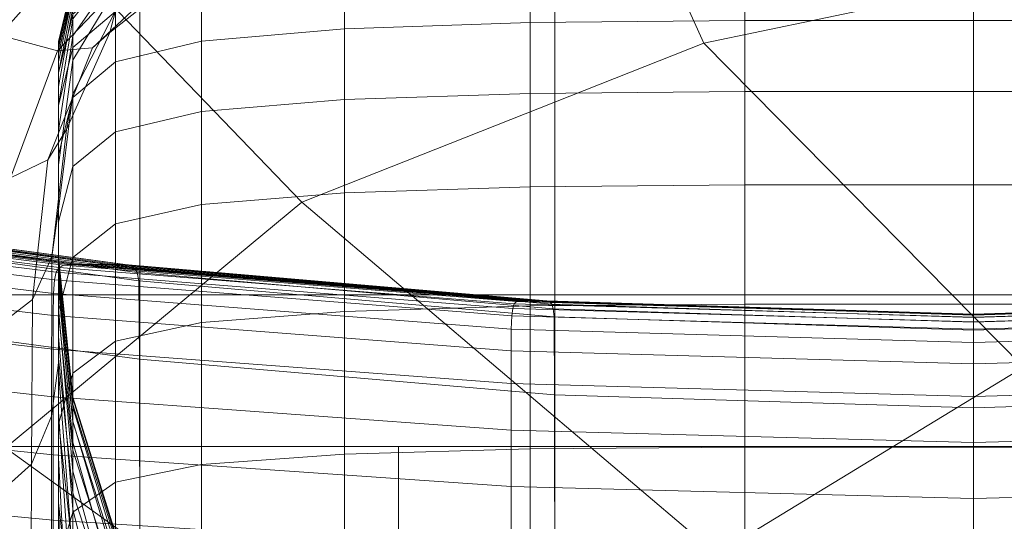
# Model space of a CAD drawing. Extents: x -90 to 91, y -226 to 0.
# Drawn here: x 51 to 55, y -33 to -31 of the extents above; entities that cross this region are included whole.
import ezdxf

# ---------------------------------------------------------------- set-up
doc = ezdxf.new("R2010")
doc.units = 0
doc.header["$LTSCALE"] = 500
doc.header["$MEASUREMENT"] = 0
doc.layers.add('FDESIGN_METAL_2', color=7, linetype='Continuous')

msp = doc.modelspace()

# ---------------------------------------------------------------- linework, layer by layer
at = {"layer": 'FDESIGN_METAL_2', "lineweight": 0}
for points in [[(51.7551, -32.5046, -18.3776), (51.7551, -28.2118, -18.3776), (49.9996, -28.2118, -17.9385), (49.9996, -32.5046, -17.9385)], [(51.7551, -32.5046, -18.3776), (53.5451, -32.5046, -18.6438), (53.5451, -28.2118, -18.6438), (51.7551, -28.2118, -18.3776)], [(53.5451, -32.5046, -18.6438), (55.3522, -32.5046, -18.7337), (55.3522, -28.2118, -18.7337), (53.5451, -28.2118, -18.6438)], [(57.1593, -32.5046, -18.6438), (57.1593, -28.2118, -18.6438), (55.3522, -28.2118, -18.7337), (55.3522, -32.5046, -18.7337)], [(56.1792, -31.0035, 15.2642), (55.7749, -29.4379, 16.2827), (53.4107, -29.7024, 15.9645), (54.1889, -31.4184, 14.8541)], [(56.1792, -31.0035, -15.8524), (54.1889, -31.4184, -15.4423), (53.4107, -29.7024, -16.5527), (55.7749, -29.4379, -16.8709)], [(54.1889, -31.4184, 14.8541), (53.4107, -29.7024, 15.9645), (50.3031, -29.8732, 15.2452), (52.4537, -32.1052, 13.9599)], [(54.1889, -31.4184, -15.4423), (52.4537, -32.1052, -14.5481), (50.3031, -29.8732, -15.8334), (53.4107, -29.7024, -16.5527)], [(51.1744, -33.1648, 12.5634), (52.4537, -32.1052, 13.9599), (50.3031, -29.8732, 15.2452), (49.3187, -32.1052, 12.9413)], [(51.1744, -33.1648, -13.1516), (49.3187, -32.1052, -13.5294), (50.3031, -29.8732, -15.8334), (52.4537, -32.1052, -14.5481)], [(50.8146, -31.2427, -21.4984), (51.2806, -30.6987, -21.525), (51.5774, -30.9034, -22.0768), (51.1492, -31.3852, -22.0615)], [(51.1492, -31.3852, -22.0615), (51.5774, -30.9034, -22.0768), (51.7989, -31.0321, -22.7944), (51.3996, -31.4521, -22.7878)], [(56.5777, -32.0914, 14.3429), (56.1792, -31.0035, 15.2642), (54.1889, -31.4184, 14.8541), (55.5686, -32.8159, 13.7158)], [(56.5777, -32.0914, -14.9311), (55.5686, -32.8159, -14.304), (54.1889, -31.4184, -15.4423), (56.1792, -31.0035, -15.8524)], [(51.55, -31.439, -23.7155), (51.3996, -31.4521, -22.7878), (51.7989, -31.0321, -22.7944), (51.9319, -31.0827, -23.7161)], [(51.6252, -31.3729, -24.7653), (51.9984, -31.0782, -24.7622), (52.0206, -31.0415, -25.8527), (51.6503, -31.2803, -25.8579)], [(51.4653, -31.3143, -28.7219), (51.4653, -31.3876, -27.8634), (51.6504, -31.1231, -27.8533), (51.6504, -31.0794, -28.7129)], [(51.6252, -31.3729, -24.7653), (51.55, -31.439, -23.7155), (51.9319, -31.0827, -23.7161), (51.9984, -31.0782, -24.7622)], [(53.4396, -31.3304, -84.5995), (53.4396, -31.1095, -81.3355), (54.3651, -31.1004, -81.3364), (54.3651, -31.3215, -84.6011)], [(54.3651, -31.3215, -84.6011), (54.3651, -31.1004, -81.3364), (55.3522, -31.1004, -81.3364), (55.3522, -31.3215, -84.6011)], [(56.3393, -31.3215, -84.6011), (55.3522, -31.3215, -84.6011), (55.3522, -31.1004, -81.3364), (56.3393, -31.1004, -81.3364)], [(51.4653, -31.3876, -27.8634), (51.4652, -31.4926, -26.9239), (51.6504, -31.1881, -26.9136), (51.6504, -31.1231, -27.8533)], [(51.4654, -31.4383, -81.3029), (51.4654, -31.2935, -75.9681), (51.6504, -31.1356, -75.9745), (51.6504, -31.2823, -81.3184)], [(52.6376, -31.3572, -84.5947), (52.0206, -31.4108, -84.5851), (52.0206, -31.1913, -81.3274), (52.6376, -31.1368, -81.3328)], [(53.4396, -31.3304, -84.5995), (52.6376, -31.3572, -84.5947), (52.6376, -31.1368, -81.3328), (53.4396, -31.1095, -81.3355)], [(51.4654, -31.1642, -58.3661), (51.4037, -31.4206, -58.3672), (51.4037, -31.4116, -48.9166), (51.4654, -31.1527, -48.915)], [(51.4654, -31.1527, -48.915), (51.4037, -31.4116, -48.9166), (51.4037, -31.4219, -40.9092), (51.4654, -31.1586, -40.908)], [(51.4654, -31.1685, -35.7531), (51.4654, -31.1586, -40.908), (51.4037, -31.4219, -40.9092), (51.4037, -31.4392, -35.755)], [(51.4654, -31.1642, -58.3661), (51.4654, -31.2066, -67.8532), (51.4037, -31.4614, -67.8509), (51.4037, -31.4206, -58.3672)], [(51.4654, -31.1833, -32.7443), (51.4654, -31.1685, -35.7531), (51.4037, -31.4392, -35.755), (51.4037, -31.4648, -32.7479)], [(51.4654, -31.1833, -32.7443), (51.4037, -31.4648, -32.7479), (51.4037, -31.5002, -31.1817), (51.4654, -31.2036, -31.1758)], [(51.4651, -31.6374, -25.8668), (51.6503, -31.2803, -25.8579), (51.6504, -31.1881, -26.9136), (51.4652, -31.4926, -26.9239)], [(51.4654, -31.2036, -31.1758), (51.4037, -31.5002, -31.1817), (51.4037, -31.547, -30.3502), (51.4654, -31.2305, -30.3416)], [(51.4654, -31.2066, -67.8532), (51.4654, -31.2935, -75.9681), (51.4037, -31.5464, -75.9579), (51.4037, -31.4614, -67.8509)], [(51.4654, -31.2647, -29.5358), (51.4654, -31.2305, -30.3416), (51.4037, -31.547, -30.3502), (51.4037, -31.6064, -29.5475)], [(51.6504, -31.5, -84.5691), (51.6504, -31.2823, -81.3184), (52.0206, -31.1913, -81.3274), (52.0206, -31.4108, -84.5851)], [(51.4653, -31.3143, -28.7219), (51.4654, -31.2647, -29.5358), (51.4037, -31.6064, -29.5475), (51.4036, -31.6868, -28.7363)], [(51.4653, -31.3143, -28.7219), (51.4036, -31.6868, -28.7363), (51.4036, -31.7964, -27.8796), (51.4653, -31.3876, -27.8634)], [(51.4654, -31.4383, -81.3029), (51.4037, -31.6882, -81.2782), (51.4037, -31.5464, -75.9579), (51.4654, -31.2935, -75.9681)], [(51.4381, -31.7911, -24.7726), (51.6252, -31.3729, -24.7653), (51.6503, -31.2803, -25.8579), (51.4651, -31.6374, -25.8668)], [(51.4654, -31.6533, -84.5415), (51.4654, -31.4383, -81.3029), (51.6504, -31.2823, -81.3184), (51.6504, -31.5, -84.5691)], [(52.6376, -31.3572, -84.5947), (52.6376, -31.6622, -86.4478), (52.0206, -31.7144, -86.4333), (52.0206, -31.4108, -84.5851)], [(53.4396, -31.3304, -84.5995), (53.4396, -31.6361, -86.455), (52.6376, -31.6622, -86.4478), (52.6376, -31.3572, -84.5947)], [(53.4396, -31.3304, -84.5995), (54.3651, -31.3215, -84.6011), (54.3651, -31.6274, -86.4574), (53.4396, -31.6361, -86.455)], [(54.3651, -31.3215, -84.6011), (55.3522, -31.3215, -84.6011), (55.3522, -31.6274, -86.4574), (54.3651, -31.6274, -86.4574)], [(56.3393, -31.3215, -84.6011), (56.3393, -31.6274, -86.4574), (55.3522, -31.6274, -86.4574), (55.3522, -31.3215, -84.6011)], [(50.9272, -31.994, -22.072), (51.1492, -31.3852, -22.0615), (51.3996, -31.4521, -22.7878), (51.196, -32.0005, -22.7947)], [(51.4381, -31.7911, -24.7726), (51.3574, -31.9224, -23.7217), (51.55, -31.439, -23.7155), (51.6252, -31.3729, -24.7653)], [(51.4653, -31.3876, -27.8634), (51.4036, -31.7964, -27.8796), (51.4035, -31.9432, -26.9402), (51.4652, -31.4926, -26.9239)], [(51.3574, -31.9224, -23.7217), (51.196, -32.0005, -22.7947), (51.3996, -31.4521, -22.7878), (51.55, -31.439, -23.7155)], [(51.4037, -31.4206, -58.3672), (51.4037, -31.8028, -58.3687), (51.4037, -31.7975, -48.9189), (51.4037, -31.4116, -48.9166)], [(51.4037, -31.4116, -48.9166), (51.4037, -31.7975, -48.9189), (51.4037, -31.8144, -40.911), (51.4037, -31.4219, -40.9092)], [(51.4037, -31.4206, -58.3672), (51.4037, -31.4614, -67.8509), (51.4037, -31.8411, -67.8476), (51.4037, -31.8028, -58.3687)], [(51.4037, -31.4392, -35.755), (51.4037, -31.4219, -40.9092), (51.4037, -31.8144, -40.911), (51.4037, -31.8426, -35.7579)], [(51.4654, -31.6533, -84.5415), (51.4037, -31.8986, -84.4975), (51.4037, -31.6882, -81.2782), (51.4654, -31.4383, -81.3029)], [(51.4037, -31.4648, -32.7479), (51.4037, -31.4392, -35.755), (51.4037, -31.8426, -35.7579), (51.4037, -31.8845, -32.7532)], [(51.6504, -31.5, -84.5691), (52.0206, -31.4108, -84.5851), (52.0206, -31.7144, -86.4333), (51.6504, -31.8014, -86.4093)], [(55.5686, -32.8159, 13.7158), (54.1889, -31.4184, 14.8541), (52.4537, -32.1052, 13.9599), (54.2432, -33.6231, 12.7402)], [(55.5686, -32.8159, -14.304), (54.2432, -33.6231, -13.3284), (52.4537, -32.1052, -14.5481), (54.1889, -31.4184, -15.4423)], [(51.4037, -31.4614, -67.8509), (51.4037, -31.5464, -75.9579), (51.4037, -31.9235, -75.9428), (51.4037, -31.8411, -67.8476)], [(51.4037, -31.4648, -32.7479), (51.4037, -31.8845, -32.7532), (51.4037, -31.9423, -31.1904), (51.4037, -31.5002, -31.1817)], [(51.4651, -31.6374, -25.8668), (51.4652, -31.4926, -26.9239), (51.4035, -31.9432, -26.9402), (51.4033, -32.1355, -25.881)], [(51.4037, -31.5002, -31.1817), (51.4037, -31.9423, -31.1904), (51.4037, -32.0187, -30.3631), (51.4037, -31.547, -30.3502)], [(51.4654, -31.6533, -84.5415), (51.6504, -31.5, -84.5691), (51.6504, -31.8014, -86.4093), (51.4654, -31.9507, -86.3679)], [(51.4037, -31.6882, -81.2782), (51.4037, -32.0607, -81.2413), (51.4037, -31.9235, -75.9428), (51.4037, -31.5464, -75.9579)], [(51.4037, -31.6064, -29.5475), (51.4037, -31.547, -30.3502), (51.4037, -32.0187, -30.3631), (51.4037, -32.1158, -29.5649)], [(51.4036, -31.6868, -28.7363), (51.4037, -31.6064, -29.5475), (51.4037, -32.1158, -29.5649), (51.4036, -32.2381, -28.7579)], [(51.4381, -31.7911, -24.7726), (51.4651, -31.6374, -25.8668), (51.4033, -32.1355, -25.881), (51.3752, -32.3402, -24.7845)], [(51.4654, -31.6533, -84.5415), (51.4654, -31.9507, -86.3679), (51.4037, -32.1898, -86.3018), (51.4037, -31.8986, -84.4975)], [(53.4396, -31.6361, -86.455), (53.4396, -32.0391, -87.5835), (52.6376, -32.0643, -87.5738), (52.6376, -31.6622, -86.4478)], [(53.4396, -31.6361, -86.455), (54.3651, -31.6274, -86.4574), (54.3651, -32.0307, -87.5868), (53.4396, -32.0391, -87.5835)], [(54.3651, -31.6274, -86.4574), (55.3522, -31.6274, -86.4574), (55.3522, -32.0307, -87.5868), (54.3651, -32.0307, -87.5868)], [(56.3393, -31.6274, -86.4574), (56.3393, -32.0307, -87.5868), (55.3522, -32.0307, -87.5868), (55.3522, -31.6274, -86.4574)], [(51.4036, -31.6868, -28.7363), (51.4036, -32.2381, -28.7579), (51.4036, -32.3896, -27.9037), (51.4036, -31.7964, -27.8796)], [(51.4037, -31.8986, -84.4975), (51.4037, -32.2644, -84.4318), (51.4037, -32.0607, -81.2413), (51.4037, -31.6882, -81.2782)], [(52.6376, -31.6622, -86.4478), (52.6376, -32.0643, -87.5738), (52.0206, -32.1147, -87.5543), (52.0206, -31.7144, -86.4333)], [(51.6504, -31.8014, -86.4093), (52.0206, -31.7144, -86.4333), (52.0206, -32.1147, -87.5543), (51.6504, -32.1987, -87.5218)], [(51.4381, -31.7911, -24.7726), (51.3752, -32.3402, -24.7845), (51.291, -32.524, -23.7334), (51.3574, -31.9224, -23.7217)], [(51.4036, -31.7964, -27.8796), (51.4036, -32.3896, -27.9037), (51.4034, -32.5746, -26.9646), (51.4035, -31.9432, -26.9402)], [(51.4037, -32.3403, -58.3709), (51.4037, -32.3403, -48.9221), (51.4037, -31.7975, -48.9189), (51.4037, -31.8028, -58.3687)], [(51.4037, -32.3403, -48.9221), (51.4037, -32.3664, -40.9135), (51.4037, -31.8144, -40.911), (51.4037, -31.7975, -48.9189)], [(51.4037, -32.3403, -58.3709), (51.4037, -31.8028, -58.3687), (51.4037, -31.8411, -67.8476), (51.4037, -32.3752, -67.843)], [(51.4037, -32.41, -35.762), (51.4037, -31.8426, -35.7579), (51.4037, -31.8144, -40.911), (51.4037, -32.3664, -40.9135)], [(51.4654, -31.9507, -86.3679), (51.6504, -31.8014, -86.4093), (51.6504, -32.1987, -87.5218), (51.4654, -32.3428, -87.466)], [(51.4037, -32.3752, -67.843), (51.4037, -31.8411, -67.8476), (51.4037, -31.9235, -75.9428), (51.4037, -32.4537, -75.9214)], [(51.4037, -32.4746, -32.7606), (51.4037, -31.8845, -32.7532), (51.4037, -31.8426, -35.7579), (51.4037, -32.41, -35.762)], [(51.4037, -32.4746, -32.7606), (51.4037, -32.5641, -31.2026), (51.4037, -31.9423, -31.1904), (51.4037, -31.8845, -32.7532)], [(51.4037, -31.8986, -84.4975), (51.4037, -32.1898, -86.3018), (51.4037, -32.5462, -86.2031), (51.4037, -32.2644, -84.4318)], [(51.3574, -31.9224, -23.7217), (51.291, -32.524, -23.7334), (51.1229, -32.6538, -22.81), (51.196, -32.0005, -22.7947)], [(51.4033, -32.1355, -25.881), (51.4035, -31.9432, -26.9402), (51.4034, -32.5746, -26.9646), (51.4032, -32.7974, -25.9022)], [(51.4037, -32.5845, -81.1894), (51.4037, -32.4537, -75.9214), (51.4037, -31.9235, -75.9428), (51.4037, -32.0607, -81.2413)], [(51.4037, -32.5641, -31.2026), (51.4037, -32.6821, -30.3812), (51.4037, -32.0187, -30.3631), (51.4037, -31.9423, -31.1904)], [(51.4654, -31.9507, -86.3679), (51.4654, -32.3428, -87.466), (51.4037, -32.5737, -87.3768), (51.4037, -32.1898, -86.3018)], [(51.4037, -32.8322, -29.5895), (51.4037, -32.1158, -29.5649), (51.4037, -32.0187, -30.3631), (51.4037, -32.6821, -30.3812)], [(53.4396, -32.5521, -88.6665), (53.4396, -32.0391, -87.5835), (54.3651, -32.0307, -87.5868), (54.3651, -32.5441, -88.6705)], [(54.3651, -32.5441, -88.6705), (54.3651, -32.0307, -87.5868), (55.3522, -32.0307, -87.5868), (55.3522, -32.5441, -88.6705)], [(56.3393, -32.5441, -88.6705), (55.3522, -32.5441, -88.6705), (55.3522, -32.0307, -87.5868), (56.3393, -32.0307, -87.5868)], [(51.4037, -32.7787, -84.3395), (51.4037, -32.5845, -81.1894), (51.4037, -32.0607, -81.2413), (51.4037, -32.2644, -84.4318)], [(52.6376, -32.5761, -88.6543), (52.0206, -32.6243, -88.63), (52.0206, -32.1147, -87.5543), (52.6376, -32.0643, -87.5738)], [(53.4396, -32.5521, -88.6665), (52.6376, -32.5761, -88.6543), (52.6376, -32.0643, -87.5738), (53.4396, -32.0391, -87.5835)], [(52.8631, -34.3831, 11.6398), (54.2432, -33.6231, 12.7402), (52.4537, -32.1052, 13.9599), (51.1744, -33.1648, 12.5634)], [(52.8631, -34.3831, -12.228), (51.1744, -33.1648, -13.1516), (52.4537, -32.1052, -14.5481), (54.2432, -33.6231, -13.3284)], [(51.4036, -33.0091, -28.7881), (51.4036, -32.2381, -28.7579), (51.4037, -32.1158, -29.5649), (51.4037, -32.8322, -29.5895)], [(51.6504, -32.7044, -88.5894), (51.6504, -32.1987, -87.5218), (52.0206, -32.1147, -87.5543), (52.0206, -32.6243, -88.63)], [(51.4072, -32.3867, 19.5387), (49.4818, -32.1462, 19.0572), (49.4623, -32.1671, 19.1216), (51.3941, -32.4067, 19.6048)], [(51.4263, -32.3768, 19.4427), (49.5103, -32.1358, 18.9635), (49.4818, -32.1462, 19.0572), (51.4072, -32.3867, 19.5387)], [(51.4263, -32.3768, 19.4427), (51.452, -32.3734, 19.3133), (49.5485, -32.1323, 18.8373), (49.5103, -32.1358, 18.9635)], [(51.452, -32.3734, 19.3133), (51.4851, -32.3734, 19.1471), (49.5978, -32.1323, 18.675), (49.5485, -32.1323, 18.8373)], [(51.5262, -32.3734, 18.9404), (49.6589, -32.1323, 18.4734), (49.5978, -32.1323, 18.675), (51.4851, -32.3734, 19.1471)], [(51.5712, -32.3734, 18.7141), (49.7259, -32.1323, 18.2526), (49.6589, -32.1323, 18.4734), (51.5262, -32.3734, 18.9404)], [(51.5712, -32.3734, 18.7141), (51.616, -32.3734, 18.4888), (49.7926, -32.1323, 18.0328), (49.7259, -32.1323, 18.2526)], [(51.616, -32.3734, 18.4888), (51.6565, -32.3734, 18.2853), (49.8528, -32.1323, 17.8342), (49.7926, -32.1323, 18.0328)], [(51.6886, -32.3734, 18.1242), (49.9005, -32.1323, 17.677), (49.8528, -32.1323, 17.8342), (51.6565, -32.3734, 18.2853)], [(51.7131, -32.3769, 18.001), (49.937, -32.1358, 17.5568), (49.9005, -32.1323, 17.677), (51.6886, -32.3734, 18.1242)], [(51.7131, -32.3769, 18.001), (51.7309, -32.3874, 17.9112), (49.9636, -32.1465, 17.4692), (49.937, -32.1358, 17.5568)], [(51.7309, -32.3874, 17.9112), (51.743, -32.4084, 17.8503), (49.9816, -32.1677, 17.4098), (49.9636, -32.1465, 17.4692)], [(51.3752, -32.3402, -24.7845), (51.4033, -32.1355, -25.881), (51.4032, -32.7974, -25.9022), (51.3742, -33.0276, -24.802)], [(51.3822, -32.4985, 19.6642), (51.3862, -32.44, 19.6444), (49.4506, -32.202, 19.1603), (49.4447, -32.2632, 19.1796)], [(51.3862, -32.44, 19.6444), (51.3941, -32.4067, 19.6048), (49.4623, -32.1671, 19.1216), (49.4506, -32.202, 19.1603)], [(51.7503, -32.4434, 17.8138), (49.9924, -32.2031, 17.3741), (49.9816, -32.1677, 17.4098), (51.743, -32.4084, 17.8503)], [(51.7539, -32.7812, 17.7955), (49.9978, -32.5451, 17.3563), (49.9924, -32.2031, 17.3741), (51.7503, -32.4434, 17.8138)], [(51.4037, -32.1898, -86.3018), (51.4037, -32.5737, -87.3768), (51.4037, -32.9178, -87.2437), (51.4037, -32.5462, -86.2031)], [(51.4654, -32.842, -88.5198), (51.4654, -32.3428, -87.466), (51.6504, -32.1987, -87.5218), (51.6504, -32.7044, -88.5894)], [(51.4036, -33.0091, -28.7881), (51.4036, -33.2073, -27.9377), (51.4036, -32.3896, -27.9037), (51.4036, -32.2381, -28.7579)], [(51.3822, -32.4985, 19.6642), (49.4447, -32.2632, 19.1796), (49.4427, -32.3633, 19.1861), (51.3809, -32.594, 19.6708)], [(51.4037, -32.7787, -84.3395), (51.4037, -32.2644, -84.4318), (51.4037, -32.5462, -86.2031), (51.4037, -33.0475, -86.0643)], [(51.3809, -32.594, 19.6708), (49.4427, -32.3633, 19.1861), (49.4427, -32.5147, 19.1861), (51.3809, -32.7385, 19.6708)], [(51.3752, -32.3402, -24.7845), (51.3742, -33.0276, -24.802), (51.2878, -33.2347, -23.749), (51.291, -32.524, -23.7334)], [(51.4654, -32.9461, -58.3734), (51.4654, -32.952, -48.9258), (51.4037, -32.3403, -48.9221), (51.4037, -32.3403, -58.3709)], [(51.4654, -32.952, -48.9258), (51.4654, -32.9885, -40.9164), (51.4037, -32.3664, -40.9135), (51.4037, -32.3403, -48.9221)], [(51.4654, -32.9461, -58.3734), (51.4037, -32.3403, -58.3709), (51.4037, -32.3752, -67.843), (51.4654, -32.9771, -67.8377)], [(51.4654, -32.842, -88.5198), (51.4037, -33.0624, -88.4084), (51.4037, -32.5737, -87.3768), (51.4654, -32.3428, -87.466)], [(51.4654, -33.0494, -35.7665), (51.4037, -32.41, -35.762), (51.4037, -32.3664, -40.9135), (51.4654, -32.9885, -40.9164)], [(51.4654, -32.9771, -67.8377), (51.4037, -32.3752, -67.843), (51.4037, -32.4537, -75.9214), (51.4654, -33.0513, -75.8973)], [(51.4263, -32.3768, 19.4427), (51.4072, -32.3867, 19.5387), (53.3703, -32.5434, 19.8306), (53.3798, -32.5337, 19.7332)], [(51.4263, -32.3768, 19.4427), (53.3798, -32.5337, 19.7332), (53.3928, -32.5304, 19.6019), (51.452, -32.3734, 19.3133)], [(51.452, -32.3734, 19.3133), (53.3928, -32.5304, 19.6019), (53.4094, -32.5304, 19.4332), (51.4851, -32.3734, 19.1471)], [(51.5262, -32.3734, 18.9404), (51.4851, -32.3734, 19.1471), (53.4094, -32.5304, 19.4332), (53.43, -32.5304, 19.2235)], [(51.5712, -32.3734, 18.7141), (51.5262, -32.3734, 18.9404), (53.43, -32.5304, 19.2235), (53.4527, -32.5304, 18.9939)], [(51.5712, -32.3734, 18.7141), (53.4527, -32.5304, 18.9939), (53.4752, -32.5304, 18.7653), (51.616, -32.3734, 18.4888)], [(51.616, -32.3734, 18.4888), (53.4752, -32.5304, 18.7653), (53.4955, -32.5304, 18.5588), (51.6565, -32.3734, 18.2853)], [(51.6886, -32.3734, 18.1242), (51.6565, -32.3734, 18.2853), (53.4955, -32.5304, 18.5588), (53.5116, -32.5304, 18.3953)], [(51.7131, -32.3769, 18.001), (51.6886, -32.3734, 18.1242), (53.5116, -32.5304, 18.3953), (53.5239, -32.5339, 18.2703)], [(51.7131, -32.3769, 18.001), (53.5239, -32.5339, 18.2703), (53.5329, -32.5443, 18.1792), (51.7309, -32.3874, 17.9112)], [(51.3862, -32.44, 19.6444), (53.3597, -32.5954, 19.9379), (53.3637, -32.5629, 19.8977), (51.3941, -32.4067, 19.6048)], [(51.4072, -32.3867, 19.5387), (51.3941, -32.4067, 19.6048), (53.3637, -32.5629, 19.8977), (53.3703, -32.5434, 19.8306)], [(51.4036, -33.2073, -27.9377), (51.4034, -33.4213, -26.9988), (51.4034, -32.5746, -26.9646), (51.4036, -32.3896, -27.9037)], [(51.4654, -33.1398, -32.769), (51.4037, -32.4746, -32.7606), (51.4037, -32.41, -35.762), (51.4654, -33.0494, -35.7665)], [(51.7309, -32.3874, 17.9112), (53.5329, -32.5443, 18.1792), (53.539, -32.5651, 18.1174), (51.743, -32.4084, 17.8503)], [(51.7503, -32.4434, 17.8138), (51.743, -32.4084, 17.8503), (53.539, -32.5651, 18.1174), (53.5426, -32.5998, 18.0803)], [(51.3822, -32.4985, 19.6642), (53.3577, -32.6525, 19.958), (53.3597, -32.5954, 19.9379), (51.3862, -32.44, 19.6444)], [(51.4654, -33.1749, -81.1309), (51.4654, -33.0513, -75.8973), (51.4037, -32.4537, -75.9214), (51.4037, -32.5845, -81.1894)], [(51.7539, -32.7812, 17.7955), (51.7503, -32.4434, 17.8138), (53.5426, -32.5998, 18.0803), (53.5445, -32.935, 18.0618)], [(51.7551, -37.6476, -18.3776), (51.7551, -32.5046, -18.3776), (49.9996, -32.5046, -17.9385), (49.9996, -37.6476, -17.9385)], [(51.3822, -32.4985, 19.6642), (51.3809, -32.594, 19.6708), (53.3571, -32.7458, 19.9647), (53.3577, -32.6525, 19.958)], [(51.4654, -33.1398, -32.769), (51.4654, -33.2649, -31.2164), (51.4037, -32.5641, -31.2026), (51.4037, -32.4746, -32.7606)], [(51.7551, -37.6476, -18.3776), (53.5451, -37.6476, -18.6438), (53.5451, -32.5046, -18.6438), (51.7551, -32.5046, -18.3776)], [(53.5451, -37.6476, -18.6438), (55.3522, -37.6476, -18.7337), (55.3522, -32.5046, -18.7337), (53.5451, -32.5046, -18.6438)], [(57.1593, -37.6476, -18.6438), (57.1593, -32.5046, -18.6438), (55.3522, -32.5046, -18.7337), (55.3522, -37.6476, -18.7337)], [(51.3809, -32.9439, 19.6708), (51.3809, -32.7385, 19.6708), (49.4427, -32.5147, 19.1861), (49.4427, -32.7298, 19.1861)], [(51.7539, -32.7812, 17.7955), (51.7551, -33.7108, 17.7894), (49.9996, -33.4861, 17.3503), (49.9978, -32.5451, 17.3563)], [(51.291, -32.524, -23.7334), (51.2878, -33.2347, -23.749), (51.1152, -33.3885, -22.8285), (51.1229, -32.6538, -22.81)], [(51.4037, -33.0475, -86.0643), (51.4037, -32.5462, -86.2031), (51.4037, -32.9178, -87.2437), (51.4037, -33.4018, -87.0565)], [(53.3703, -32.5434, 19.8306), (53.3637, -32.5629, 19.8977), (55.3522, -32.6202, 19.9965), (55.3522, -32.6009, 19.9292)], [(53.3798, -32.5337, 19.7332), (53.3703, -32.5434, 19.8306), (55.3522, -32.6009, 19.9292), (55.3522, -32.5912, 19.8313)], [(53.3798, -32.5337, 19.7332), (55.3522, -32.5912, 19.8313), (55.3522, -32.5879, 19.6994), (53.3928, -32.5304, 19.6019)], [(53.3928, -32.5304, 19.6019), (55.3522, -32.5879, 19.6994), (55.3522, -32.5879, 19.5298), (53.4094, -32.5304, 19.4332)], [(53.43, -32.5304, 19.2235), (53.4094, -32.5304, 19.4332), (55.3522, -32.5879, 19.5298), (55.3522, -32.5879, 19.3191)], [(53.4527, -32.5304, 18.9939), (53.43, -32.5304, 19.2235), (55.3522, -32.5879, 19.3191), (55.3522, -32.5879, 19.0884)], [(53.4396, -33.1686, -89.6942), (53.4396, -32.5521, -88.6665), (54.3651, -32.5441, -88.6705), (54.3651, -33.161, -89.699)], [(53.4527, -32.5304, 18.9939), (55.3522, -32.5879, 19.0884), (55.3522, -32.5879, 18.8586), (53.4752, -32.5304, 18.7653)], [(53.4752, -32.5304, 18.7653), (55.3522, -32.5879, 18.8586), (55.3522, -32.5879, 18.6511), (53.4955, -32.5304, 18.5588)], [(53.5116, -32.5304, 18.3953), (53.4955, -32.5304, 18.5588), (55.3522, -32.5879, 18.6511), (55.3522, -32.5879, 18.4868)], [(53.5239, -32.5339, 18.2703), (53.5116, -32.5304, 18.3953), (55.3522, -32.5879, 18.4868), (55.3522, -32.5914, 18.3612)], [(53.5239, -32.5339, 18.2703), (55.3522, -32.5914, 18.3612), (55.3522, -32.6018, 18.2697), (53.5329, -32.5443, 18.1792)], [(53.5329, -32.5443, 18.1792), (55.3522, -32.6018, 18.2697), (55.3522, -32.6225, 18.2076), (53.539, -32.5651, 18.1174)], [(54.3651, -33.161, -89.699), (54.3651, -32.5441, -88.6705), (55.3522, -32.5441, -88.6705), (55.3522, -33.161, -89.699)], [(57.1804, -32.5339, 18.2703), (55.3522, -32.5914, 18.3612), (55.3522, -32.5879, 18.4868), (57.1927, -32.5304, 18.3953)], [(57.1927, -32.5304, 18.3953), (55.3522, -32.5879, 18.4868), (55.3522, -32.5879, 18.6511), (57.2089, -32.5304, 18.5588)], [(57.3245, -32.5337, 19.7332), (57.3116, -32.5304, 19.6019), (55.3522, -32.5879, 19.6994), (55.3522, -32.5912, 19.8313)], [(57.3116, -32.5304, 19.6019), (57.295, -32.5304, 19.4332), (55.3522, -32.5879, 19.5298), (55.3522, -32.5879, 19.6994)], [(57.2517, -32.5304, 18.9939), (55.3522, -32.5879, 19.0884), (55.3522, -32.5879, 19.3191), (57.2743, -32.5304, 19.2235)], [(57.2743, -32.5304, 19.2235), (55.3522, -32.5879, 19.3191), (55.3522, -32.5879, 19.5298), (57.295, -32.5304, 19.4332)], [(57.2517, -32.5304, 18.9939), (57.2292, -32.5304, 18.7653), (55.3522, -32.5879, 18.8586), (55.3522, -32.5879, 19.0884)], [(57.2292, -32.5304, 18.7653), (57.2089, -32.5304, 18.5588), (55.3522, -32.5879, 18.6511), (55.3522, -32.5879, 18.8586)], [(57.3245, -32.5337, 19.7332), (55.3522, -32.5912, 19.8313), (55.3522, -32.6009, 19.9292), (57.3341, -32.5434, 19.8306)], [(57.1804, -32.5339, 18.2703), (57.1715, -32.5443, 18.1792), (55.3522, -32.6018, 18.2697), (55.3522, -32.5914, 18.3612)], [(57.3341, -32.5434, 19.8306), (55.3522, -32.6009, 19.9292), (55.3522, -32.6202, 19.9965), (57.3407, -32.5629, 19.8977)], [(56.3393, -33.161, -89.699), (55.3522, -33.161, -89.699), (55.3522, -32.5441, -88.6705), (56.3393, -32.5441, -88.6705)], [(57.1715, -32.5443, 18.1792), (57.1654, -32.5651, 18.1174), (55.3522, -32.6225, 18.2076), (55.3522, -32.6018, 18.2697)], [(51.4031, -33.6457, -25.9321), (51.4032, -32.7974, -25.9022), (51.4034, -32.5746, -26.9646), (51.4034, -33.4213, -26.9988)], [(51.4654, -33.2649, -31.2164), (51.4654, -33.4298, -30.4015), (51.4037, -32.6821, -30.3812), (51.4037, -32.5641, -31.2026)], [(51.4037, -33.0624, -88.4084), (51.4037, -33.3909, -88.2423), (51.4037, -32.9178, -87.2437), (51.4037, -32.5737, -87.3768)], [(51.4654, -33.3585, -84.2354), (51.4654, -33.1749, -81.1309), (51.4037, -32.5845, -81.1894), (51.4037, -32.7787, -84.3395)], [(52.6376, -33.1913, -89.6797), (52.0206, -33.2366, -89.6508), (52.0206, -32.6243, -88.63), (52.6376, -32.5761, -88.6543)], [(53.4396, -33.1686, -89.6942), (52.6376, -33.1913, -89.6797), (52.6376, -32.5761, -88.6543), (53.4396, -32.5521, -88.6665)], [(53.3597, -32.5954, 19.9379), (55.3522, -32.6525, 20.037), (55.3522, -32.6202, 19.9965), (53.3637, -32.5629, 19.8977)], [(53.5426, -32.5998, 18.0803), (53.539, -32.5651, 18.1174), (55.3522, -32.6225, 18.2076), (55.3522, -32.6571, 18.1703)], [(57.3447, -32.5954, 19.9379), (57.3407, -32.5629, 19.8977), (55.3522, -32.6202, 19.9965), (55.3522, -32.6525, 20.037)], [(57.1617, -32.5998, 18.0803), (55.3522, -32.6571, 18.1703), (55.3522, -32.6225, 18.2076), (57.1654, -32.5651, 18.1174)], [(51.3809, -32.594, 19.6708), (51.3809, -32.7385, 19.6708), (53.3571, -32.8869, 19.9647), (53.3571, -32.7458, 19.9647)], [(51.6504, -33.3122, -89.6026), (51.6504, -32.7044, -88.5894), (52.0206, -32.6243, -88.63), (52.0206, -33.2366, -89.6508)], [(53.3577, -32.6525, 19.958), (55.3522, -32.7092, 20.0572), (55.3522, -32.6525, 20.037), (53.3597, -32.5954, 19.9379)], [(53.5445, -32.935, 18.0618), (53.5426, -32.5998, 18.0803), (55.3522, -32.6571, 18.1703), (55.3522, -32.9913, 18.1517)], [(57.3466, -32.6525, 19.958), (57.3447, -32.5954, 19.9379), (55.3522, -32.6525, 20.037), (55.3522, -32.7092, 20.0572)], [(57.1599, -32.935, 18.0618), (55.3522, -32.9913, 18.1517), (55.3522, -32.6571, 18.1703), (57.1617, -32.5998, 18.0803)], [(53.3577, -32.6525, 19.958), (53.3571, -32.7458, 19.9647), (55.3522, -32.802, 20.0639), (55.3522, -32.7092, 20.0572)], [(57.3466, -32.6525, 19.958), (55.3522, -32.7092, 20.0572), (55.3522, -32.802, 20.0639), (57.3473, -32.7458, 19.9647)], [(51.4654, -33.6397, -29.6171), (51.4037, -32.8322, -29.5895), (51.4037, -32.6821, -30.3812), (51.4654, -33.4298, -30.4015)], [(51.4654, -33.4419, -89.5199), (51.4654, -32.842, -88.5198), (51.6504, -32.7044, -88.5894), (51.6504, -33.3122, -89.6026)], [(51.3809, -33.1948, 19.6708), (51.3809, -32.9439, 19.6708), (49.4427, -32.7298, 19.1861), (49.4427, -32.9941, 19.1861)], [(51.3809, -32.9439, 19.6708), (53.3571, -33.0874, 19.9647), (53.3571, -32.8869, 19.9647), (51.3809, -32.7385, 19.6708)], [(53.3571, -32.7458, 19.9647), (53.3571, -32.8869, 19.9647), (55.3522, -32.9422, 20.0639), (55.3522, -32.802, 20.0639)], [(57.3473, -32.7458, 19.9647), (55.3522, -32.802, 20.0639), (55.3522, -32.9422, 20.0639), (57.3473, -32.8869, 19.9647)], [(51.3733, -33.8605, -24.8255), (51.3742, -33.0276, -24.802), (51.4032, -32.7974, -25.9022), (51.4031, -33.6457, -25.9321)], [(51.4654, -33.3585, -84.2354), (51.4037, -32.7787, -84.3395), (51.4037, -33.0475, -86.0643), (51.4654, -33.6124, -85.9079)], [(51.7539, -32.7812, 17.7955), (53.5445, -32.935, 18.0618), (53.5451, -33.8572, 18.0556), (51.7551, -33.7108, 17.7894)], [(51.4626, -33.8849, -28.8219), (51.4036, -33.0091, -28.7881), (51.4037, -32.8322, -29.5895), (51.4654, -33.6397, -29.6171)], [(51.4654, -33.4419, -89.5199), (51.4037, -33.6497, -89.3874), (51.4037, -33.0624, -88.4084), (51.4654, -32.842, -88.5198)], [(55.5686, -32.8159, 13.7158), (54.2432, -33.6231, 12.7402), (56.0865, -34.8804, 11.3205), (57.2905, -33.7877, 12.6007)], [(55.5686, -32.8159, -14.304), (57.2905, -33.7877, -13.1889), (56.0865, -34.8804, -11.9087), (54.2432, -33.6231, -13.3284)], [(53.3571, -33.0874, 19.9647), (55.3522, -33.1414, 20.0639), (55.3522, -32.9422, 20.0639), (53.3571, -32.8869, 19.9647)], [(57.3473, -33.0874, 19.9647), (57.3473, -32.8869, 19.9647), (55.3522, -32.9422, 20.0639), (55.3522, -33.1414, 20.0639)], [(51.4037, -33.8528, -88.0087), (51.4037, -33.4018, -87.0565), (51.4037, -32.9178, -87.2437), (51.4037, -33.3909, -88.2423)], [(51.3809, -33.1948, 19.6708), (53.3571, -33.3307, 19.9647), (53.3571, -33.0874, 19.9647), (51.3809, -32.9439, 19.6708)], [(51.4654, -32.9461, -58.3734), (51.6504, -33.5333, -58.3758), (51.6504, -33.5449, -48.9294), (51.4654, -32.952, -48.9258)], [(51.4654, -32.9461, -58.3734), (51.4654, -32.9771, -67.8377), (51.6504, -33.5605, -67.8326), (51.6504, -33.5333, -58.3758)], [(51.4654, -32.952, -48.9258), (51.6504, -33.5449, -48.9294), (51.6504, -33.5915, -40.9191), (51.4654, -32.9885, -40.9164)], [(53.5445, -32.935, 18.0618), (55.3522, -32.9913, 18.1517), (55.3522, -33.9108, 18.1454), (53.5451, -33.8572, 18.0556)], [(57.1599, -32.935, 18.0618), (57.1593, -33.8572, 18.0556), (55.3522, -33.9108, 18.1454), (55.3522, -32.9913, 18.1517)], [(51.3809, -33.1948, 19.6708), (49.4427, -32.9941, 19.1861), (49.4427, -33.293, 19.1861), (51.3809, -33.4758, 19.6708)], [(51.4626, -33.8849, -28.8219), (51.4541, -34.1556, -27.9748), (51.4036, -33.2073, -27.9377), (51.4036, -33.0091, -28.7881)], [(51.4654, -32.9771, -67.8377), (51.4654, -33.0513, -75.8973), (51.6504, -33.6305, -75.874), (51.6504, -33.5605, -67.8326)], [(51.4654, -33.0494, -35.7665), (51.4654, -32.9885, -40.9164), (51.6504, -33.5915, -40.9191), (51.6504, -33.6692, -35.771)], [(51.3733, -33.8605, -24.8255), (51.2847, -34.0456, -23.7671), (51.2878, -33.2347, -23.749), (51.3742, -33.0276, -24.802)], [(51.4654, -33.6124, -85.9079), (51.4037, -33.0475, -86.0643), (51.4037, -33.4018, -87.0565), (51.4654, -33.9473, -86.8456)], [(51.4654, -33.1398, -32.769), (51.4654, -33.0494, -35.7665), (51.6504, -33.6692, -35.771), (51.6504, -33.7845, -32.7771)], [(51.4654, -33.1749, -81.1309), (51.6504, -33.7471, -81.0742), (51.6504, -33.6305, -75.874), (51.4654, -33.0513, -75.8973)], [(51.4037, -33.6497, -89.3874), (51.4037, -33.9594, -89.19), (51.4037, -33.3909, -88.2423), (51.4037, -33.0624, -88.4084)], [(53.3571, -33.3307, 19.9647), (55.3522, -33.3825, 20.0639), (55.3522, -33.1414, 20.0639), (53.3571, -33.0874, 19.9647)], [(57.3473, -33.3307, 19.9647), (57.3473, -33.0874, 19.9647), (55.3522, -33.1414, 20.0639), (55.3522, -33.3825, 20.0639)], [(51.4654, -33.1398, -32.769), (51.6504, -33.7845, -32.7771), (51.6504, -33.9441, -31.2298), (51.4654, -33.2649, -31.2164)], [(51.787, -34.8772, 10.6782), (52.8631, -34.3831, 11.6398), (51.1744, -33.1648, 12.5634), (50.3512, -34.3831, 10.8236)], [(51.787, -34.8773, -11.2664), (50.3512, -34.3831, -11.4118), (51.1744, -33.1648, -13.1516), (52.8631, -34.3831, -12.228)], [(52.8707, -37.6845, 8.1725), (52.8707, -33.1585, 8.1725), (50.7103, -33.1585, 8.1725), (50.7103, -37.6845, 8.1725)], [(52.8707, -37.6845, -8.7607), (50.7103, -37.6845, -8.7607), (50.7103, -33.1585, -8.7607), (52.8707, -33.1585, -8.7607)], [(51.4654, -33.3585, -84.2354), (51.6504, -33.9203, -84.1345), (51.6504, -33.7471, -81.0742), (51.4654, -33.1749, -81.1309)], [(53.4396, -33.1686, -89.6942), (53.4396, -33.8822, -90.6571), (52.6376, -33.9033, -90.6404), (52.6376, -33.1913, -89.6797)], [(55.3522, -37.6845, 8.1725), (55.3522, -33.1585, 8.1725), (52.8707, -33.1585, 8.1725), (52.8707, -37.6845, 8.1725)], [(55.3522, -37.6845, -8.7607), (52.8707, -37.6845, -8.7607), (52.8707, -33.1585, -8.7607), (55.3522, -33.1585, -8.7607)], [(53.4396, -33.1686, -89.6942), (54.3651, -33.161, -89.699), (54.3651, -33.8751, -90.6626), (53.4396, -33.8822, -90.6571)], [(54.3651, -33.161, -89.699), (55.3522, -33.161, -89.699), (55.3522, -33.8751, -90.6626), (54.3651, -33.8751, -90.6626)], [(55.3522, -37.6845, 8.1725), (57.8337, -37.6845, 8.1725), (57.8337, -33.1585, 8.1725), (55.3522, -33.1585, 8.1725)], [(55.3522, -37.6845, -8.7607), (55.3522, -33.1585, -8.7607), (57.8337, -33.1585, -8.7607), (57.8337, -37.6845, -8.7607)], [(56.3393, -33.161, -89.699), (56.3393, -33.8751, -90.6626), (55.3522, -33.8751, -90.6626), (55.3522, -33.161, -89.699)], [(51.3809, -33.1948, 19.6708), (51.3809, -33.4758, 19.6708), (53.3571, -33.6004, 19.9647), (53.3571, -33.3307, 19.9647)], [(51.4541, -34.1556, -27.9748), (51.4407, -34.4138, -27.0337), (51.4034, -33.4213, -26.9988), (51.4036, -33.2073, -27.9377)], [(52.6376, -33.1913, -89.6797), (52.6376, -33.9033, -90.6404), (52.0206, -33.9454, -90.6072), (52.0206, -33.2366, -89.6508)], [(51.2847, -34.0456, -23.7671), (51.1078, -34.1812, -22.8449), (51.1152, -33.3885, -22.8285), (51.2878, -33.2347, -23.749)], [(51.4654, -33.2649, -31.2164), (51.6504, -33.9441, -31.2298), (51.6504, -34.1545, -30.4213), (51.4654, -33.4298, -30.4015)], [(51.6504, -33.3122, -89.6026), (52.0206, -33.2366, -89.6508), (52.0206, -33.9454, -90.6072), (51.6504, -34.0157, -90.5519)], [(51.3809, -33.4758, 19.6708), (49.4427, -33.293, 19.1861), (49.4427, -33.6122, 19.1861), (51.3809, -33.7715, 19.6708)], [(51.4654, -33.4419, -89.5199), (51.6504, -33.3122, -89.6026), (51.6504, -34.0157, -90.5519), (51.4654, -34.1363, -90.4568)], [(53.3571, -33.3307, 19.9647), (53.3571, -33.6004, 19.9647), (55.3522, -33.6481, 20.0639), (55.3522, -33.3825, 20.0639)], [(57.3473, -33.3307, 19.9647), (55.3522, -33.3825, 20.0639), (55.3522, -33.6481, 20.0639), (57.3473, -33.6004, 19.9647)], [(51.4037, -34.3949, -88.9123), (51.4037, -33.8528, -88.0087), (51.4037, -33.3909, -88.2423), (51.4037, -33.9594, -89.19)], [(51.4654, -33.3585, -84.2354), (51.4654, -33.6124, -85.9079), (51.6504, -34.16, -85.7564), (51.6504, -33.9203, -84.1345)], [(51.4227, -34.6212, -25.957), (51.4031, -33.6457, -25.9321), (51.4034, -33.4213, -26.9988), (51.4407, -34.4138, -27.0337)], [(51.4654, -34.3735, -87.7454), (51.4654, -33.9473, -86.8456), (51.4037, -33.4018, -87.0565), (51.4037, -33.8528, -88.0087)], [(51.4654, -33.6397, -29.6171), (51.4654, -33.4298, -30.4015), (51.6504, -34.1545, -30.4213), (51.6504, -34.4223, -29.6439)], [(51.3809, -33.4758, 19.6708), (51.3809, -33.7715, 19.6708), (53.3571, -33.8798, 19.9647), (53.3571, -33.6004, 19.9647)], [(51.4654, -33.4419, -89.5199), (51.4654, -34.1363, -90.4568), (51.4037, -34.3294, -90.3047), (51.4037, -33.6497, -89.3874)]]:
    msp.add_3dface(points, dxfattribs=at)

doc.saveas('drawing.dxf')
